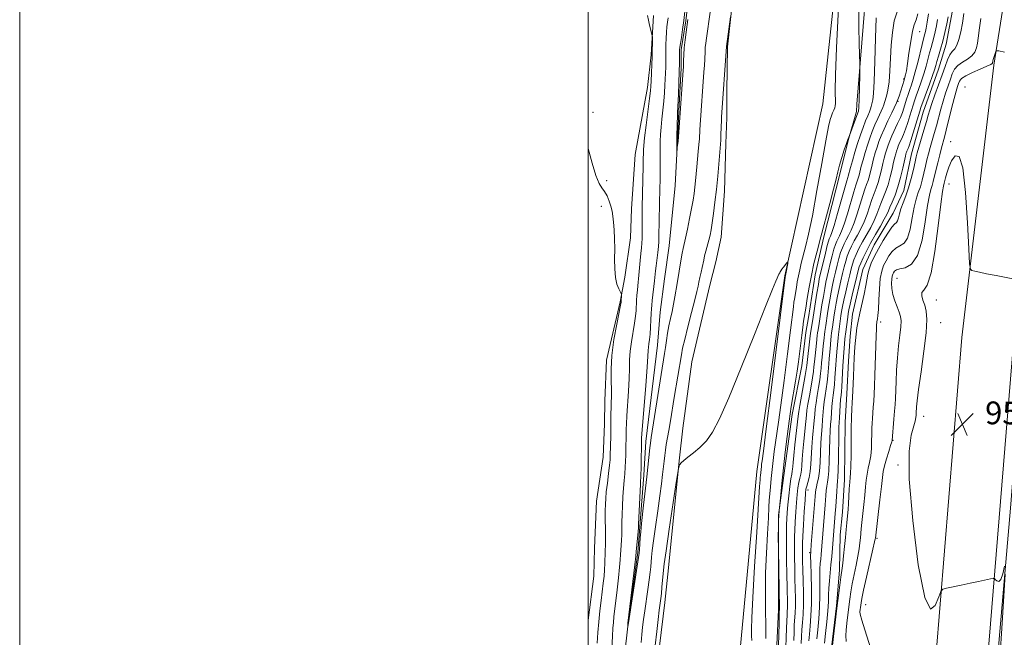
# Model space of a CAD drawing. Extents: x 2139800 to 2142700, y 359800 to 362700.
# Drawn here: x 2139800 to 2140146, y 362028 to 362245 of the extents above; entities that cross this region are included whole.
import ezdxf

# ---------------------------------------------------------------- set-up
doc = ezdxf.new("R2010")
doc.units = 0
doc.header["$MEASUREMENT"] = 0
for name, color, linetype, lineweight in [('32000', 7, 'Continuous', 0), ('DTM HARD BREAKLINE', 7, 'Continuous', 0), ('DTM SPOT ELEVATION', 2, 'Continuous', 13), ('INDEX CONTOUR', 41, 'Continuous', 13), ('INTERMEDIATE CONTOUR', 44, 'Continuous', 0), ('SPOT ELEVATION', 7, 'Continuous', 0)]:
    doc.layers.add(name, color=color, linetype=linetype, lineweight=lineweight)
doc.styles.add('Style-ITALICS', font='ITALICS.shx')

# ---------------------------------------------------------------- blocks, each defined once
blk = doc.blocks.new('SPOT')
at = {"layer": 'SPOT ELEVATION'}
for p, q in [((-3.91, -3.91), (3.82, 3.81)), ((-1.65, 3.77), (1.72, -3.93))]:
    blk.add_line(p, q, dxfattribs=at)

msp = doc.modelspace()

# ---------------------------------------------------------------- linework, layer by layer
at = {"layer": '32000', "flags": 128}
for points in [[(2139800, 359800), (2142700, 359800), (2142700, 362700), (2139800, 362700), (2139800, 359800)], [(2140000, 360000), (2142500, 360000), (2142500, 362500), (2140000, 362500), (2140000, 360000)]]:
    msp.add_lwpolyline(points, dxfattribs=at)
at = {"layer": 'DTM HARD BREAKLINE'}
for points in [[(2140254.646, 360000, 913.148), (2140265.2, 360113.01, 912.63), (2140271.31, 360286.61, 913.81), (2140267.67, 360420.73, 914.8), (2140253.26, 360579.66, 916.18), (2140226.74, 360777, 920.55), (2140191.94, 361052.56, 921.74), (2140159.67, 361283.77, 924.93), (2140144.8, 361419.92, 927.12), (2140135.61, 361534.07, 934.09), (2140126.34, 361673.97, 942.45), (2140117.74, 361846.53, 953.2), (2140119.26, 361983.02, 957.59), (2140131.54, 362133.24, 958.59), (2140142.82, 362229.06, 956.21), (2140165.43, 362371.8, 950.44), (2140183.649, 362500, 945.69)], [(2140272.948, 360000, 913.109), (2140283.39, 360111.84, 912.59), (2140289.54, 360286.54, 913.79), (2140285.87, 360421.81, 914.78), (2140271.38, 360581.7, 916.18), (2140244.81, 360779.36, 920.55), (2140210.01, 361054.97, 921.75), (2140177.75, 361286.02, 924.93), (2140162.95, 361421.65, 927.12), (2140153.79, 361535.41, 934.08), (2140144.54, 361675.04, 942.44), (2140135.97, 361846.89, 953.18), (2140137.47, 361982.18, 957.56), (2140149.68, 362131.43, 958.55), (2140160.88, 362226.56, 956.16), (2140183.44, 362369.09, 950.39), (2140202.053, 362500, 945.537)], [(2140120.32, 362443.45, 944.32), (2140158.05, 362447.36, 945.52), (2140164.02, 362445.39, 945.42), (2140167.42, 362441.03, 945.42), (2140167.64, 362434.08, 945.61), (2140166.07, 362426.92, 946.01), (2140162.32, 362421.34, 946.31), (2140155.59, 362414.96, 946.71), (2140149.44, 362411.56, 947.01), (2140139.52, 362408.15, 947.1), (2140122.83, 362407.89, 945.42), (2140118.31, 362392.38, 945.32), (2140112.29, 362355, 943.43), (2140108.07, 362311.28, 941.14), (2140098.13, 362258.59, 938.76), (2140094.51, 362215.27, 937.67)], [(2140158.535, 362433.368, 939.923), (2140152.437, 362433.047, 939.536), (2140143.232, 362432.54, 939.214), (2140136.31, 362431.929, 938.94), (2140129.931, 362430.551, 938.875), (2140123.638, 362427.748, 938.827), (2140114.623, 362421.705, 938.682), (2140108.127, 362415.51, 938.472), (2140107.21, 362413.066, 938.504), (2140102.222, 362357.378, 937.214), (2140090.692, 362291.527, 936.053), (2140082.593, 362215.459, 934.988), (2140069.238, 362154.84, 933.908), (2140059.374, 362085.983, 933.295), (2140053.497, 362023.418, 932.36), (2140046.301, 361957.591, 931.521), (2140040.736, 361890.752, 931.295), (2140032.435, 361827.799, 930.682), (2140026.158, 361755.298, 930.666), (2140021.574, 361693.608, 930.021), (2140011.758, 361635.841, 928.505), (2140006.475, 361577.686, 927.602), (2140000, 361519.275, 926.696)], [(2140187.68, 362358.93, 950.65), (2140182.07, 362320.84, 951.15), (2140171.4, 362252.6, 954.52), (2140166.55, 362223.83, 955.71), (2140159.58, 362177.61, 957.49), (2140153.96, 362139.92, 958.09), (2140148.65, 362073.09, 958.19), (2140143.51, 362013.4, 957.49), (2140140.52, 361962.23, 956.7), (2140140.33, 361904.94, 955.11), (2140141.36, 361838.52, 952.93), (2140144.96, 361771.72, 948.97), (2140148.56, 361709.28, 944.9), (2140150.58, 361697.99, 944.41)], [(2140035.564, 362254.837, 940.282), (2140034.372, 362244.694, 940.181), (2140032.742, 362234.509, 940.231), (2140032.739, 362228.039, 940.215), (2140031.893, 362212.854, 940.147), (2140031.42, 362202.312, 940.063), (2140030.693, 362186.725, 939.793), (2140028.551, 362165.476, 939.236), (2140026.89, 362153.811, 939.219), (2140025.388, 362142.066, 939.185), (2140024.468, 362130.508, 938.999), (2140020.338, 362096.607, 938.577), (2140019.673, 362084.744, 938.375), (2140018.22, 362066.528, 938.172), (2140017.5, 362057.507, 938.223), (2140014.093, 362032.642, 938.037), (2140009.933, 361994.939, 937.041)], [(2140050.874, 362251.625, 935.994), (2140049.082, 362235.508, 935.893), (2140048.833, 362219.808, 935.673), (2140048.813, 362210.606, 935.505), (2140048.464, 362201.484, 935.522), (2140048.014, 362184.692, 935.269), (2140046.792, 362168.509, 935.049), (2140044.918, 362159.861, 934.898), (2140042.883, 362151.612, 934.898), (2140036.514, 362124.59, 934.645), (2140033.357, 362101.304, 934.358), (2140032.208, 362090.874, 934.054), (2140028.023, 362049.836, 933.262), (2140026.991, 362039.873, 933.363), (2140025.128, 362024.487, 933.346), (2140023.605, 362003.019, 933.346), (2140022.357, 361988.98, 933.346), (2140020.805, 361979.614, 933.346), (2140019.923, 361971.409, 933.312), (2140016.016, 361925.432, 933.025), (2140014.583, 361911.365, 933.025), (2140014.511, 361908.582, 933.025), (2140009.077, 361860.096, 932.671)], [(2140085.332, 362021.142, 951.869), (2140087.465, 362038.761, 951.904), (2140088.524, 362051.267, 951.662), (2140088.756, 362063.757, 951.263), (2140089.522, 362071.699, 951.315), (2140090.201, 362083.23, 951.35), (2140090.52, 362103.444, 951.437), (2140091.041, 362113.387, 951.454), (2140091.58, 362124.877, 951.454), (2140092.19, 362133.606, 951.437), (2140093.077, 362141.428, 951.315), (2140096.735, 362157.131, 951.263), (2140100.644, 362165.762, 951.194), (2140107.394, 362176.952, 951.142), (2140111.148, 362184.942, 951.107), (2140113.854, 362197.788, 951.107), (2140117.888, 362212.503, 950.882), (2140123.341, 362227.611, 950.83), (2140126.054, 362236.479, 950.744), (2140128.22, 362248.254, 950.623)], [(2140023.041, 362246.592, 936.163), (2140022.242, 362232.66, 935.852), (2140020.95, 362221.207, 935.54), (2140016.549, 362197.655, 935.021), (2140015.222, 362178.438, 934.726), (2140014.949, 362168.296, 934.553), (2140012.954, 362154.44, 934.276), (2140011.292, 362145.788, 933.878), (2140006.427, 362125.239, 933.67), (2140005.915, 362110.947, 933.22), (2140005.818, 362102.807, 933.168), (2140005.352, 362091.069, 933.098), (2140002.916, 362075.557, 932.943), (2140002.254, 362058.984, 932.631), (2140001.971, 362049.202, 932.562), (2140000, 362033.73, 932.562)], [(2140094.51, 362215.27, 937.67), (2140094.468, 362212.774, 937.67), (2140091.524, 362202.544, 938.068), (2140088.629, 362190.673, 938.328), (2140082.976, 362168.682, 938.519), (2140079.93, 362155.29, 938.674), (2140077.504, 362140.191, 938.622), (2140076.59, 362134.918, 938.657), (2140075.208, 362123.212, 938.64), (2140071.785, 362106.137, 938.519), (2140069.261, 362087.237, 938.241), (2140067.042, 362070.658, 938.034), (2140066.977, 362063.319, 938.034), (2140067.005, 362037.342, 937.791), (2140066.426, 362025.038, 937.48)]]:
    msp.add_polyline3d(points, dxfattribs=at)
at = {"layer": 'DTM SPOT ELEVATION'}
for p in [(2140116.65, 362240.9, 944.8), (2140111.06, 362224.22, 943.8), (2140132.68, 362221.36, 957.6), (2140109.02, 362216.32, 944.1), (2140001.78, 362212.48, 934.23), (2140127.59, 362202.08, 957.31), (2140006.51, 362188.4, 934.2), (2140127.02, 362187.2, 958.9), (2140004.62, 362179.35, 933.6), (2140108.71, 362154.06, 956.9), (2140122.53, 362146.34, 958.9), (2140102.97, 362138.59, 954.4), (2140124.07, 362138.39, 958.9), (2140118.08, 362105.45, 958.7), (2140107.35, 362097.05, 956.1), (2140109.04, 362088.33, 957.8), (2140077.43, 362079.53, 944.6), (2140101.63, 362062.54, 956.2), (2140077.92, 362057.47, 945.8), (2140097.62, 362039.19, 956.8)]:
    msp.add_point(p, dxfattribs=at)
at = {"layer": 'INDEX CONTOUR'}
for points in [[(2140034.097, 362247.89, 940), (2140033.724, 362244.764, 940), (2140033.274, 362241.635, 940), (2140032.825, 362238.824, 940), (2140032.469, 362236.662, 940), (2140032.273, 362235.335, 940), (2140032.201, 362234.462, 940), (2140032.194, 362233.518, 940), (2140032.197, 362232.043, 940), (2140032.176, 362229.837, 940), (2140032.103, 362226.766, 940), (2140031.964, 362222.863, 940), (2140031.794, 362218.827, 940), (2140031.481, 362212.274, 940), (2140031.432, 362210.841, 940), (2140031.375, 362208.603, 940), (2140031.273, 362203.351, 940), (2140031.246, 362200.085, 940), (2140031.252, 362198.874, 940), (2140031.27, 362198.876, 940), (2140031.318, 362199.279, 940)], [(2140031.318, 362199.279, 940), (2140031.403, 362200.041, 940), (2140031.643, 362202.233, 940), (2140033.468, 362227.24, 940), (2140033.529, 362228.336, 940), (2140033.581, 362230.749, 940), (2140033.657, 362232.722, 940), (2140033.832, 362235.161, 940), (2140034.13, 362237.932, 940), (2140034.477, 362240.633, 940), (2140035.115, 362245.15, 940)], [(2140101.33, 362245.694, 940), (2140101.143, 362238.507, 940), (2140100.946, 362230.399, 940), (2140100.714, 362223.412, 940), (2140100.437, 362219.078, 940), (2140100.159, 362216.904, 940), (2140099.936, 362215.889, 940), (2140099.663, 362214.485, 940), (2140099.427, 362213.677, 940), (2140099.004, 362212.624, 940), (2140098.402, 362211.236, 940), (2140097.649, 362209.433, 940), (2140096.778, 362207.165, 940), (2140095.83, 362204.497, 940), (2140094.848, 362201.523, 940), (2140093.885, 362198.387, 940), (2140093.024, 362195.426, 940), (2140092.354, 362193.03, 940), (2140091.551, 362190.03, 940), (2140091.373, 362189.496, 940), (2140091.009, 362188.335, 940), (2140090.288, 362185.851, 940), (2140087.776, 362176.835, 940), (2140086.58, 362172.639, 940), (2140085.795, 362170.102, 940), (2140085.351, 362168.904, 940), (2140084.887, 362167.955, 940), (2140084.613, 362167.139, 940), (2140084.173, 362165.531, 940), (2140083.513, 362162.915, 940), (2140082.114, 362157.185, 940), (2140081.682, 362155.365, 940), (2140081.37, 362153.862, 940), (2140081.022, 362151.859, 940), (2140080.532, 362148.825, 940), (2140078.959, 362138.84, 940), (2140078.361, 362135.411, 940), (2140078.239, 362134.603, 940), (2140078.133, 362133.721, 940), (2140076.966, 362123.353, 940), (2140076.774, 362121.942, 940), (2140076.415, 362119.839, 940), (2140074.463, 362109.311, 940), (2140074.1, 362107.188, 940), (2140073.881, 362105.54, 940), (2140072.786, 362095.458, 940), (2140072.397, 362091.686, 940), (2140072.173, 362089.183, 940), (2140072.064, 362087.738, 940), (2140071.983, 362086.883, 940), (2140071.856, 362086.159, 940), (2140071.66, 362085.14, 940), (2140071.384, 362083.406, 940), (2140071.03, 362080.707, 940), (2140070.653, 362077.468, 940), (2140070.321, 362074.28, 940), (2140070.085, 362071.605, 940), (2140069.936, 362069.379, 940), (2140069.847, 362067.405, 940), (2140069.797, 362065.435, 940), (2140069.781, 362063.004, 940), (2140069.8, 362059.594, 940), (2140069.852, 362054.943, 940), (2140069.924, 362049.798, 940), (2140070.003, 362045.163, 940), (2140070.117, 362039.551, 940), (2140070.121, 362037.992, 940), (2140070.074, 362036.722, 940), (2140069.995, 362035.358, 940), (2140069.911, 362033.52, 940), (2140069.744, 362027.667, 940), (2140069.595, 362023.94, 940)], [(2140126.68, 362246.014, 950), (2140126.189, 362243.576, 950), (2140125.55, 362240.597, 950), (2140124.818, 362237.506, 950), (2140124.052, 362234.675, 950), (2140123.332, 362232.253, 950), (2140122.741, 362230.334, 950), (2140122.312, 362228.894, 950), (2140121.866, 362227.443, 950), (2140121.17, 362225.374, 950), (2140120.088, 362222.326, 950), (2140117.141, 362214.178, 950), (2140116.699, 362212.837, 950), (2140114.423, 362205.263, 950), (2140113.559, 362202.481, 950), (2140112.955, 362200.68, 950), (2140112.578, 362199.695, 950), (2140112.184, 362198.787, 950), (2140112.062, 362198.465, 950), (2140111.96, 362198.16, 950), (2140111.849, 362197.776, 950), (2140111.658, 362196.981, 950), (2140110.731, 362192.759, 950), (2140109.958, 362189.504, 950), (2140109.03, 362186.183, 950), (2140108.007, 362183.271, 950), (2140107.019, 362180.885, 950), (2140106.211, 362179.057, 950), (2140105.653, 362177.729, 950), (2140105.102, 362176.489, 950), (2140104.24, 362174.838, 950), (2140102.853, 362172.425, 950), (2140101.141, 362169.494, 950), (2140099.412, 362166.438, 950), (2140097.925, 362163.608, 950), (2140096.752, 362161.195, 950), (2140095.919, 362159.348, 950), (2140095.408, 362158.072, 950), (2140095.028, 362156.8, 950), (2140094.546, 362154.822, 950), (2140092.957, 362148.101, 950), (2140092.225, 362144.954, 950), (2140091.776, 362142.931, 950), (2140091.531, 362141.634, 950), (2140091.351, 362140.402, 950), (2140090.545, 362134.418, 950), (2140090.454, 362133.637, 950), (2140090.361, 362132.563, 950), (2140089.76, 362124.734, 950), (2140089.668, 362123.212, 950), (2140089.407, 362118.25, 950), (2140089.263, 362115.878, 950), (2140089.127, 362114.224, 950), (2140088.996, 362112.926, 950), (2140088.864, 362111.422, 950), (2140088.727, 362109.33, 950), (2140088.471, 362104.871, 950), (2140088.37, 362103.291, 950), (2140088.287, 362101.62, 950), (2140088.217, 362099.017, 950), (2140088.087, 362090.39, 950), (2140088.005, 362086.457, 950), (2140087.9, 362084.042, 950), (2140087.773, 362082.578, 950), (2140087.631, 362081.139, 950), (2140087.478, 362079.021, 950), (2140087.145, 362073.695, 950), (2140086.971, 362071.22, 950), (2140085.986, 362058.977, 950), (2140085.745, 362056.13, 950), (2140085.468, 362053.167, 950), (2140084.891, 362047.53, 950), (2140084.695, 362044.997, 950), (2140084.609, 362042.649, 950), (2140084.54, 362040.137, 950), (2140084.368, 362037.028, 950), (2140084.014, 362033.105, 950), (2140083.576, 362029.001, 950), (2140083.196, 362025.565, 950)]]:
    msp.add_polyline3d(points, dxfattribs=at)
at = {"layer": 'INTERMEDIATE CONTOUR'}
for points in [[(2140028.156, 362245.717, 938), (2140027.94, 362244.174, 938), (2140027.724, 362242.518, 938), (2140027.55, 362240.639, 938), (2140027.45, 362238.493, 938), (2140027.409, 362236.288, 938), (2140027.391, 362231.354, 938), (2140027.364, 362229.985, 938), (2140027.31, 362228.39, 938), (2140027.022, 362221.981, 938), (2140026.865, 362219.308, 938), (2140026.632, 362216.379, 938), (2140026.311, 362213.244, 938), (2140025.962, 362210.1, 938), (2140025.666, 362207.184, 938), (2140025.483, 362204.646, 938), (2140025.395, 362202.287, 938), (2140025.364, 362199.824, 938), (2140025.345, 362191.254, 938), (2140025.314, 362188.563, 938), (2140025.263, 362185.773, 938), (2140025.023, 362174.492, 938), (2140024.93, 362168.647, 938), (2140024.88, 362166.943, 938), (2140024.752, 362165.251, 938), (2140024.508, 362163.089, 938), (2140023.916, 362158.428, 938), (2140023.703, 362156.6, 938), (2140023.328, 362153.085, 938), (2140022.54, 362146.179, 938), (2140022.382, 362144.623, 938), (2140022.285, 362143.299, 938), (2140022.208, 362141.688, 938), (2140022.114, 362139.436, 938), (2140021.988, 362136.849, 938), (2140021.82, 362134.395, 938), (2140021.61, 362132.444, 938), (2140021.402, 362130.954, 938), (2140021.25, 362129.783, 938), (2140021.177, 362128.636, 938), (2140021.078, 362126.622, 938), (2140020.819, 362122.696, 938), (2140020.32, 362116.329, 938), (2140018.908, 362099.242, 938), (2140018.801, 362097.718, 938), (2140018.766, 362095.963, 938), (2140018.688, 362089.226, 938), (2140018.65, 362086.818, 938), (2140018.603, 362085.214, 938), (2140018.406, 362081.41, 938), (2140017.754, 362067.425, 938), (2140017.685, 362066.17, 938), (2140017.584, 362064.928, 938), (2140016.914, 362057.7, 938), (2140016.752, 362056.167, 938), (2140016.407, 362053.155, 938), (2140014.009, 362032.67, 938), (2140013.943, 362031.313, 938), (2140013.977, 362031.436, 938), (2140014.208, 362032.763, 938), (2140017.769, 362055.742, 938), (2140017.965, 362057.273, 938), (2140018.065, 362058.548, 938), (2140018.353, 362062.713, 938), (2140018.505, 362064.747, 938), (2140018.637, 362066.222, 938), (2140018.807, 362067.763, 938), (2140019.536, 362074.208, 938), (2140020.617, 362084.087, 938), (2140021.715, 362094.338, 938), (2140021.925, 362096.036, 938), (2140022.222, 362097.999, 938), (2140026.938, 362127.54, 938), (2140027.267, 362129.721, 938), (2140027.601, 362132.097, 938), (2140027.983, 362134.684, 938), (2140028.437, 362137.312, 938), (2140028.974, 362139.856, 938), (2140029.548, 362142.361, 938), (2140030.098, 362144.919, 938), (2140030.576, 362147.559, 938), (2140031.301, 362152.164, 938), (2140031.567, 362153.699, 938), (2140031.814, 362155.002, 938), (2140032.087, 362156.523, 938), (2140032.78, 362160.838, 938), (2140033.128, 362162.899, 938), (2140033.442, 362164.486, 938), (2140034.289, 362168.2, 938), (2140034.975, 362171.357, 938), (2140035.742, 362175.053, 938), (2140036.434, 362178.609, 938), (2140036.935, 362181.507, 938), (2140037.276, 362183.893, 938), (2140037.527, 362186.073, 938), (2140037.75, 362188.311, 938), (2140038.222, 362193.256, 938), (2140038.786, 362198.702, 938), (2140039.016, 362201.122, 938), (2140039.165, 362203.081, 938), (2140039.342, 362206.336, 938), (2140039.448, 362208.054, 938), (2140040.758, 362226.61, 938), (2140040.914, 362229.022, 938), (2140041.032, 362231.086, 938), (2140041.166, 362234.033, 938), (2140041.258, 362235.33, 938), (2140041.418, 362236.8, 938), (2140041.642, 362238.529, 938), (2140042.906, 362247.728, 938)], [(2140088.106, 362249.316, 936), (2140087.404, 362235.209, 936), (2140087.059, 362225.639, 936), (2140086.987, 362220.1, 936), (2140087.058, 362215.588, 936), (2140087.001, 362214.713, 936), (2140086.819, 362214.064, 936), (2140086.485, 362213.256, 936), (2140086.055, 362212.276, 936), (2140085.601, 362211.209, 936), (2140085.15, 362209.922, 936), (2140084.551, 362207.414, 936), (2140083.605, 362202.469, 936), (2140082.197, 362194.433, 936), (2140080.539, 362184.904, 936), (2140078.926, 362176.045, 936), (2140077.594, 362169.526, 936), (2140076.541, 362165.064, 936), (2140075.03, 362159.316, 936), (2140074.479, 362157.063, 936), (2140074.017, 362154.935, 936), (2140073.619, 362152.802, 936), (2140073.281, 362150.786, 936), (2140072.615, 362146.705, 936), (2140072.448, 362145.575, 936), (2140072.244, 362143.993, 936), (2140071.229, 362135.72, 936), (2140070.206, 362127.494, 936), (2140069.003, 362118.009, 936), (2140067.871, 362109.429, 936), (2140067.005, 362103.378, 936), (2140065.895, 362096.195, 936), (2140065.489, 362093.104, 936), (2140065.124, 362089.926, 936), (2140064.443, 362083.572, 936), (2140064.143, 362080.641, 936), (2140063.916, 362078.11, 936), (2140063.778, 362075.976, 936), (2140063.657, 362073.495, 936), (2140063.458, 362069.739, 936), (2140063.127, 362064.104, 936), (2140062.756, 362057.287, 936), (2140062.474, 362050.31, 936), (2140062.376, 362044.027, 936), (2140062.414, 362038.619, 936), (2140062.579, 362030.405, 936), (2140062.604, 362027.204, 936)], [(2140095.274, 362249.304, 938), (2140095.279, 362242.684, 938), (2140095.384, 362236.597, 938), (2140095.575, 362229.37, 938), (2140095.592, 362227.894, 938), (2140095.572, 362226.28, 938), (2140095.471, 362220.488, 938), (2140095.411, 362217.786, 938), (2140095.356, 362216.2, 938), (2140095.272, 362215.001, 938), (2140095.217, 362213.823, 938), (2140095.176, 362213.259, 938), (2140095.097, 362212.816, 938), (2140094.902, 362212.227, 938), (2140092.01, 362204.27, 938), (2140091.743, 362203.681, 938), (2140091.428, 362202.9, 938), (2140090.895, 362201.453, 938), (2140090.117, 362199.209, 938), (2140089.238, 362196.525, 938), (2140088.444, 362193.879, 938), (2140087.845, 362191.54, 938), (2140087.245, 362188.96, 938), (2140086.371, 362185.381, 938), (2140085.044, 362180.326, 938), (2140081.888, 362168.623, 938), (2140080.568, 362163.595, 938), (2140079.489, 362159.188, 938), (2140078.586, 362155.026, 938), (2140077.807, 362150.853, 938), (2140077.145, 362146.911, 938), (2140076.607, 362143.566, 938), (2140075.844, 362138.928, 938), (2140075.518, 362136.718, 938), (2140075.166, 362134.005, 938), (2140074.032, 362124.613, 938), (2140073.593, 362121.384, 938), (2140073.033, 362117.774, 938), (2140071.51, 362108.856, 938), (2140070.717, 362103.745, 938), (2140070.01, 362098.37, 938), (2140069.375, 362092.842, 938), (2140068.192, 362081.79, 938), (2140067.67, 362076.691, 938), (2140067.275, 362072.288, 938), (2140067.051, 362068.832, 938), (2140066.957, 362066.307, 938), (2140066.911, 362063.108, 938), (2140066.996, 362058.628, 938), (2140067.3, 362037.403, 938), (2140067.28, 362036.6, 938), (2140067.209, 362032.43, 938), (2140067.118, 362028.786, 938), (2140066.953, 362024.542, 938)], [(2140108.829, 362248.182, 942), (2140107.759, 362244.612, 942), (2140107.079, 362240.549, 942), (2140106.672, 362236.112, 942), (2140106.419, 362231.471, 942), (2140106.207, 362227.004, 942), (2140105.921, 362223.14, 942), (2140105.49, 362220.209, 942), (2140105.005, 362218.143, 942), (2140104.349, 362215.903, 942), (2140104.109, 362215.147, 942), (2140103.678, 362214.095, 942), (2140101.931, 362210.33, 942), (2140100.898, 362208.009, 942), (2140099.95, 362205.676, 942), (2140099.087, 362203.314, 942), (2140098.271, 362200.85, 942), (2140097.478, 362198.264, 942), (2140096.75, 362195.737, 942), (2140096.144, 362193.501, 942), (2140095.353, 362190.355, 942), (2140095.047, 362189.261, 942), (2140094.211, 362186.845, 942), (2140093.472, 362184.492, 942), (2140091.241, 362176.766, 942), (2140090.112, 362173.079, 942), (2140089.207, 362170.567, 942), (2140088.509, 362169.022, 942), (2140087.959, 362168.002, 942), (2140087.495, 362167.086, 942), (2140087.041, 362165.95, 942), (2140086.523, 362164.294, 942), (2140085.892, 362161.946, 942), (2140085.218, 362159.258, 942), (2140084.6, 362156.713, 942), (2140084.107, 362154.633, 942), (2140083.687, 362152.71, 942), (2140083.262, 362150.478, 942), (2140082.78, 362147.646, 942), (2140082.296, 362144.632, 942), (2140081.303, 362138.153, 942), (2140080.929, 362135.936, 942), (2140080.761, 362134.842, 942), (2140080.637, 362133.855, 942), (2140080.366, 362131.234, 942), (2140079.873, 362126.77, 942), (2140079.645, 362124.588, 942), (2140079.483, 362122.864, 942), (2140079.301, 362121.204, 942), (2140078.984, 362119.047, 942), (2140078.465, 362116.043, 942), (2140077.862, 362112.699, 942), (2140077.344, 362109.733, 942), (2140077.026, 362107.616, 942), (2140076.824, 362105.827, 942), (2140076.603, 362103.598, 942), (2140075.886, 362096.691, 942), (2140075.561, 362093.152, 942), (2140075.365, 362090.331, 942), (2140075.236, 362088.174, 942), (2140075.078, 362086.481, 942), (2140074.821, 362085.049, 942), (2140074.495, 362083.67, 942), (2140074.157, 362082.138, 942), (2140073.852, 362080.265, 942), (2140073.58, 362077.95, 942), (2140073.326, 362075.112, 942), (2140073.084, 362071.77, 942), (2140072.871, 362068.341, 942), (2140072.712, 362065.34, 942), (2140072.622, 362063.091, 942), (2140072.591, 362061.146, 942), (2140072.6, 362058.862, 942), (2140072.635, 362055.773, 942), (2140072.693, 362052.114, 942), (2140072.773, 362048.296, 942), (2140072.866, 362044.677, 942), (2140072.937, 362041.405, 942), (2140072.942, 362038.58, 942), (2140072.854, 362036.23, 942), (2140072.568, 362031.929, 942), (2140072.465, 362029.417, 942), (2140072.37, 362026.547, 942)], [(2140020.851, 362246.508, 936), (2140021.219, 362244.865, 936), (2140021.637, 362243.159, 936), (2140022.547, 362239.54, 936), (2140022.612, 362239.002, 936), (2140022.618, 362238.195, 936), (2140022.596, 362232.899, 936), (2140022.574, 362232.102, 936), (2140022.18, 362223.399, 936), (2140022.093, 362221.714, 936), (2140021.944, 362220.027, 936), (2140021.627, 362217.321, 936), (2140020.443, 362207.93, 936), (2140019.9, 362203.527, 936), (2140019.59, 362200.764, 936), (2140019.469, 362199.279, 936), (2140019.446, 362198.368, 936), (2140019.429, 362195.874, 936), (2140019.392, 362193.455, 936), (2140019.083, 362179.048, 936), (2140019.044, 362176.669, 936), (2140019.035, 362174.509, 936), (2140019.066, 362170.05, 936), (2140019.041, 362168.047, 936), (2140018.95, 362166.365, 936), (2140018.798, 362164.739, 936), (2140018.596, 362162.81, 936), (2140018.358, 362160.349, 936), (2140017.872, 362155.13, 936), (2140017.492, 362151.421, 936), (2140017.338, 362149.816, 936), (2140017.196, 362148.086, 936), (2140017.07, 362146.268, 936), (2140016.866, 362142.689, 936), (2140016.7, 362140.728, 936), (2140016.375, 362138.278, 936), (2140015.26, 362131.704, 936), (2140014.809, 362128.331, 936), (2140014.624, 362125.321, 936), (2140014.586, 362122.304, 936), (2140014.512, 362118.746, 936), (2140014.272, 362114.342, 936), (2140013.643, 362105.656, 936), (2140013.478, 362102.818, 936), (2140013.415, 362100.876, 936), (2140013.267, 362091.82, 936), (2140013.208, 362089.7, 936), (2140013.091, 362087.515, 936), (2140012.896, 362085.258, 936), (2140012.655, 362082.835, 936), (2140012.413, 362080.13, 936), (2140012.209, 362077.09, 936), (2140012.055, 362073.924, 936), (2140011.96, 362070.902, 936), (2140011.921, 362068.235, 936), (2140011.902, 362065.891, 936), (2140011.858, 362063.776, 936), (2140011.76, 362061.816, 936), (2140011.52, 362058.366, 936), (2140011.44, 362056.82, 936), (2140011.329, 362054.966, 936), (2140011.105, 362052.313, 936), (2140010.714, 362048.584, 936), (2140010.23, 362044.345, 936), (2140009.102, 362034.876, 936), (2140008.895, 362032.877, 936), (2140008.736, 362030.856, 936), (2140008.582, 362028.067, 936), (2140008.384, 362023.681, 936)], [(2140018.649, 362025.782, 936), (2140018.913, 362028.663, 936), (2140019.178, 362031.245, 936), (2140019.503, 362033.89, 936), (2140019.93, 362036.953, 936), (2140021.054, 362044.489, 936), (2140021.549, 362047.938, 936), (2140021.879, 362050.541, 936), (2140022.078, 362052.493, 936), (2140022.344, 362055.877, 936), (2140022.576, 362058.204, 936), (2140023.007, 362061.669, 936), (2140023.691, 362066.563, 936), (2140024.498, 362072.154, 936), (2140025.252, 362077.456, 936), (2140025.814, 362081.695, 936), (2140026.207, 362084.954, 936), (2140026.725, 362089.688, 936), (2140026.951, 362091.621, 936), (2140027.209, 362093.492, 936), (2140027.534, 362095.468, 936), (2140028.412, 362100.48, 936), (2140028.971, 362103.843, 936), (2140030.317, 362112.076, 936), (2140032.832, 362127.091, 936), (2140033.273, 362129.4, 936), (2140033.987, 362132.469, 936), (2140035.13, 362136.945, 936), (2140036.449, 362141.999, 936), (2140037.59, 362146.435, 936), (2140038.296, 362149.376, 936), (2140038.689, 362151.222, 936), (2140038.987, 362152.695, 936), (2140039.357, 362154.356, 936), (2140039.769, 362156.132, 936), (2140040.141, 362157.789, 936), (2140040.678, 362160.454, 936), (2140041.002, 362161.881, 936), (2140041.455, 362163.627, 936), (2140042.487, 362167.455, 936), (2140042.911, 362169.211, 936), (2140043.29, 362171.121, 936), (2140043.687, 362173.581, 936), (2140044.149, 362176.88, 936), (2140044.65, 362180.883, 936), (2140045.15, 362185.346, 936), (2140045.609, 362189.973, 936), (2140046, 362194.261, 936), (2140046.488, 362199.806, 936), (2140046.601, 362201.227, 936), (2140046.68, 362202.637, 936), (2140046.757, 362204.555, 936), (2140046.947, 362209.785, 936), (2140047.004, 362210.784, 936), (2140048.706, 362235.669, 936), (2140049.523, 362241.769, 936), (2140050.086, 362246.123, 936)], [(2140116.038, 362247.08, 944), (2140115.398, 362245.046, 944), (2140114.779, 362243.311, 944), (2140114.156, 362240.966, 944), (2140113.52, 362237.416, 944), (2140112.911, 362233.315, 944), (2140112.386, 362229.631, 944), (2140111.987, 362227.108, 944), (2140111.704, 362225.612, 944), (2140111.511, 362224.785, 944), (2140111.379, 362224.285, 944), (2140111.24, 362223.826, 944), (2140109.436, 362218.199, 944), (2140108.807, 362216.355, 944), (2140108.543, 362215.775, 944), (2140106.826, 362212.261, 944), (2140105.461, 362209.424, 944), (2140104.146, 362206.584, 944), (2140103.123, 362204.186, 944), (2140102.345, 362202.13, 944), (2140101.693, 362200.178, 944), (2140101.071, 362198.142, 944), (2140100.477, 362196.048, 944), (2140099.935, 362193.972, 944), (2140099.004, 362190.142, 944), (2140098.543, 362188.491, 944), (2140098.027, 362187.006, 944), (2140097.413, 362185.355, 944), (2140096.657, 362183.133, 944), (2140094.707, 362176.697, 944), (2140093.644, 362173.518, 944), (2140092.618, 362171.031, 944), (2140091.667, 362169.14, 944), (2140090.823, 362167.611, 944), (2140090.102, 362166.217, 944), (2140089.469, 362164.762, 944), (2140088.872, 362163.057, 944), (2140088.271, 362160.977, 944), (2140087.671, 362158.644, 944), (2140087.087, 362156.24, 944), (2140086.531, 362153.9, 944), (2140086.004, 362151.558, 944), (2140085.503, 362149.097, 944), (2140085.029, 362146.467, 944), (2140084.605, 362143.883, 944), (2140084.258, 362141.623, 944), (2140083.647, 362137.466, 944), (2140083.311, 362135.361, 944), (2140083.161, 362134.272, 944), (2140083.035, 362133.106, 944), (2140082.76, 362130.197, 944), (2140082.345, 362126.261, 944), (2140082.151, 362124.244, 944), (2140081.999, 362122.374, 944), (2140081.827, 362120.466, 944), (2140081.554, 362118.254, 944), (2140081.13, 362115.588, 944), (2140080.646, 362112.756, 944), (2140080.224, 362110.155, 944), (2140079.951, 362108.045, 944), (2140079.766, 362106.115, 944), (2140079.57, 362103.916, 944), (2140078.986, 362097.923, 944), (2140078.725, 362094.619, 944), (2140078.408, 362088.611, 944), (2140078.173, 362086.079, 944), (2140077.785, 362083.938, 944), (2140077.329, 362082.201, 944), (2140076.93, 362080.871, 944), (2140076.674, 362079.824, 944), (2140076.506, 362078.432, 944), (2140076.33, 362075.944, 944), (2140076.082, 362071.934, 944), (2140075.806, 362067.302, 944), (2140075.577, 362063.275, 944), (2140075.447, 362060.748, 944), (2140075.4, 362059.288, 944), (2140075.4, 362058.129, 944), (2140075.419, 362056.603, 944), (2140075.462, 362054.431, 944), (2140075.543, 362051.43, 944), (2140075.66, 362047.548, 944), (2140075.757, 362043.26, 944), (2140075.763, 362039.168, 944), (2140075.633, 362035.738, 944), (2140075.426, 362032.873, 944), (2140075.225, 362030.338, 944), (2140075.093, 362027.911, 944), (2140074.996, 362025.427, 944)], [(2140119.828, 362247.15, 946), (2140119.313, 362244.14, 946), (2140118.954, 362242.128, 946), (2140118.717, 362240.906, 946), (2140118.535, 362240.117, 946), (2140118.046, 362238.289, 946), (2140117.563, 362236.385, 946), (2140115.981, 362229.945, 946), (2140115.129, 362226.66, 946), (2140114.396, 362224.119, 946), (2140113.766, 362222.167, 946), (2140113.189, 362220.475, 946), (2140112.628, 362218.781, 946), (2140112.088, 362217.091, 946), (2140111.122, 362213.976, 946), (2140110.593, 362212.432, 946), (2140109.886, 362210.652, 946), (2140108.932, 362208.525, 946), (2140106.897, 362204.147, 946), (2140106.149, 362202.397, 946), (2140105.585, 362200.91, 946), (2140105.115, 362199.505, 946), (2140104.663, 362198.02, 946), (2140104.204, 362196.359, 946), (2140103.725, 362194.444, 946), (2140103.213, 362192.244, 946), (2140102.656, 362189.93, 946), (2140102.039, 362187.722, 946), (2140101.354, 362185.761, 946), (2140100.615, 362183.865, 946), (2140099.842, 362181.775, 946), (2140098.172, 362176.627, 946), (2140097.176, 362173.958, 946), (2140096.03, 362171.496, 946), (2140094.825, 362169.258, 946), (2140093.686, 362167.22, 946), (2140092.71, 362165.347, 946), (2140091.897, 362163.573, 946), (2140091.221, 362161.821, 946), (2140090.65, 362160.009, 946), (2140090.123, 362158.029, 946), (2140089.573, 362155.767, 946), (2140088.956, 362153.167, 946), (2140088.322, 362150.406, 946), (2140087.744, 362147.716, 946), (2140087.278, 362145.288, 946), (2140086.914, 362143.133, 946), (2140086.622, 362141.216, 946), (2140085.991, 362136.779, 946), (2140085.692, 362134.787, 946), (2140085.561, 362133.702, 946), (2140085.433, 362132.358, 946), (2140085.155, 362129.16, 946), (2140084.817, 362125.752, 946), (2140084.657, 362123.9, 946), (2140084.354, 362119.727, 946), (2140084.124, 362117.462, 946), (2140083.796, 362115.133, 946), (2140083.429, 362112.812, 946), (2140083.104, 362110.578, 946), (2140082.876, 362108.473, 946), (2140082.537, 362104.234, 946), (2140082.319, 362101.847, 946), (2140082.086, 362099.155, 946), (2140081.889, 362096.085, 946), (2140081.622, 362089.169, 946), (2140081.41, 362086.088, 946), (2140081.066, 362083.718, 946), (2140080.667, 362081.972, 946), (2140080.32, 362080.659, 946), (2140080.108, 362079.609, 946), (2140080.002, 362078.746, 946), (2140079.895, 362077.266, 946), (2140078.528, 362060.351, 946), (2140078.343, 362057.928, 946), (2140078.294, 362056.202, 946), (2140078.353, 362053.809, 946), (2140078.481, 362049.776, 946), (2140078.593, 362044.7, 946), (2140078.591, 362039.57, 946), (2140078.415, 362035.191, 946), (2140078.141, 362031.624, 946), (2140077.882, 362028.747, 946), (2140077.721, 362026.404, 946)], [(2140122.996, 362245.077, 948), (2140122.572, 362242.852, 948), (2140122.133, 362240.752, 948), (2140121.677, 362238.811, 948), (2140121.196, 362237.031, 948), (2140120.689, 362235.271, 948), (2140120.152, 362233.36, 948), (2140118.923, 362228.694, 948), (2140118.15, 362226.017, 948), (2140117.242, 362223.223, 948), (2140116.31, 362220.542, 948), (2140115.492, 362218.243, 948), (2140114.884, 362216.48, 948), (2140114.394, 362214.964, 948), (2140113.247, 362211.194, 948), (2140112.508, 362208.848, 948), (2140111.722, 362206.567, 948), (2140110.944, 362204.603, 948), (2140110.226, 362202.978, 948), (2140109.622, 362201.657, 948), (2140109.166, 362200.592, 948), (2140108.823, 362199.687, 948), (2140108.537, 362198.833, 948), (2140108.256, 362197.898, 948), (2140107.931, 362196.67, 948), (2140107.515, 362194.915, 948), (2140106.972, 362192.501, 948), (2140106.307, 362189.717, 948), (2140105.534, 362186.953, 948), (2140104.68, 362184.516, 948), (2140103.027, 362180.416, 948), (2140101.637, 362176.558, 948), (2140100.708, 362174.398, 948), (2140099.441, 362171.96, 948), (2140096.549, 362166.829, 948), (2140095.318, 362164.478, 948), (2140094.325, 362162.384, 948), (2140093.57, 362160.584, 948), (2140093.029, 362159.04, 948), (2140092.575, 362157.414, 948), (2140092.06, 362155.295, 948), (2140091.381, 362152.435, 948), (2140090.639, 362149.253, 948), (2140089.984, 362146.335, 948), (2140089.527, 362144.11, 948), (2140089.223, 362142.384, 948), (2140088.987, 362140.809, 948), (2140088.073, 362134.212, 948), (2140087.961, 362133.132, 948), (2140087.55, 362128.123, 948), (2140087.289, 362125.243, 948), (2140087.163, 362123.556, 948), (2140086.881, 362118.989, 948), (2140086.693, 362116.67, 948), (2140086.461, 362114.679, 948), (2140086.213, 362112.869, 948), (2140085.984, 362111, 948), (2140085.802, 362108.902, 948), (2140085.504, 362104.553, 948), (2140085.344, 362102.569, 948), (2140085.187, 362100.388, 948), (2140085.053, 362097.551, 948), (2140084.855, 362089.78, 948), (2140084.707, 362086.272, 948), (2140084.483, 362083.88, 948), (2140084.22, 362082.275, 948), (2140083.976, 362080.899, 948), (2140083.793, 362079.315, 948), (2140083.659, 362077.576, 948), (2140083.433, 362074.244, 948), (2140082.023, 362056.825, 948), (2140081.874, 362055.216, 948), (2140081.718, 362053.643, 948), (2140081.588, 362051.809, 948), (2140081.524, 362049.403, 948), (2140081.566, 362042.418, 948), (2140081.479, 362038.299, 948), (2140081.214, 362034.148, 948), (2140080.859, 362030.312, 948), (2140080.539, 362027.156, 948)], [(2140132.219, 362247.235, 952), (2140131.715, 362243.875, 952), (2140131.146, 362240.759, 952), (2140130.504, 362238.083, 952), (2140129.785, 362236.055, 952), (2140128.993, 362234.761, 952), (2140128.159, 362233.81, 952), (2140127.322, 362232.69, 952), (2140126.499, 362230.981, 952), (2140125.615, 362228.62, 952), (2140124.573, 362225.635, 952), (2140122.06, 362218.586, 952), (2140120.988, 362215.521, 952), (2140120.262, 362213.283, 952), (2140119.711, 362211.399, 952), (2140119.08, 362209.191, 952), (2140118.201, 362206.216, 952), (2140116.377, 362200.148, 952), (2140115.825, 362198.253, 952), (2140115.444, 362196.778, 952), (2140115.042, 362194.984, 952), (2140114.463, 362192.338, 952), (2140113.704, 362189.143, 952), (2140112.799, 362185.911, 952), (2140111.801, 362183.055, 952), (2140110.836, 362180.612, 952), (2140110.049, 362178.518, 952), (2140109.536, 362176.735, 952), (2140109.203, 362175.311, 952), (2140108.904, 362174.315, 952), (2140108.5, 362173.722, 952), (2140107.863, 362173.113, 952), (2140106.869, 362171.973, 952), (2140105.455, 362169.945, 952), (2140103.807, 362167.296, 952), (2140102.171, 362164.451, 952), (2140100.758, 362161.772, 952), (2140099.643, 362159.371, 952), (2140098.864, 362157.3, 952), (2140098.417, 362155.531, 952), (2140097.729, 362151.438, 952), (2140097.097, 362148.422, 952), (2140095.589, 362141.753, 952), (2140095.025, 362138.994, 952), (2140094.619, 362136.626, 952), (2140094.32, 362134.405, 952), (2140094.083, 362132.15, 952), (2140093.898, 362129.946, 952), (2140093.763, 362127.94, 952), (2140093.672, 362126.197, 952), (2140093.394, 362119.602, 952), (2140093.141, 362114.339, 952), (2140092.91, 362110.222, 952), (2140092.811, 362108.112, 952), (2140092.705, 362105.125, 952), (2140092.619, 362101.213, 952), (2140092.568, 362096.489, 952), (2140092.53, 362091.716, 952), (2140092.474, 362087.817, 952), (2140092.376, 362085.406, 952), (2140092.243, 362083.863, 952), (2140092.088, 362082.259, 952), (2140091.925, 362079.919, 952), (2140091.609, 362074.664, 952), (2140091.469, 362072.776, 952), (2140091.026, 362067.919, 952), (2140090.826, 362065.603, 952), (2140090.572, 362062.804, 952), (2140090.259, 362059.585, 952), (2140089.928, 362056.387, 952), (2140089.633, 362053.746, 952), (2140089.407, 362051.985, 952), (2140088.942, 362048.794, 952), (2140088.58, 362046.041, 952), (2140088.117, 362042.339, 952), (2140087.573, 362037.862, 952), (2140086.978, 362032.861, 952), (2140086.402, 362027.916, 952), (2140085.924, 362023.688, 952)], [(2140138.213, 362245.507, 954), (2140137.954, 362243.882, 954), (2140137.723, 362242.191, 954), (2140137.255, 362238.601, 954), (2140136.991, 362236.837, 954), (2140136.658, 362235.187, 954), (2140136.085, 362233.688, 954), (2140135.068, 362232.365, 954), (2140133.506, 362231.218, 954), (2140131.709, 362230.139, 954), (2140130.093, 362228.99, 954), (2140128.96, 362227.648, 954), (2140128.17, 362226.04, 954), (2140127.468, 362224.108, 954), (2140126.659, 362221.817, 954), (2140125.771, 362219.228, 954), (2140124.887, 362216.431, 954), (2140124.072, 362213.513, 954), (2140122.565, 362207.699, 954), (2140121.813, 362204.98, 954), (2140120.396, 362200.077, 954), (2140119.793, 362197.884, 954), (2140119.244, 362195.74, 954), (2140118.711, 362193.5, 954), (2140118.161, 362191.078, 954), (2140117.571, 362188.609, 954), (2140116.921, 362186.284, 954), (2140116.204, 362184.184, 954), (2140115.463, 362181.936, 954), (2140114.751, 362179.061, 954), (2140114.09, 362175.308, 954), (2140113.365, 362171.37, 954), (2140112.425, 362168.169, 954), (2140111.177, 362166.352, 954), (2140109.741, 362165.439, 954), (2140108.295, 362164.673, 954), (2140106.984, 362163.465, 954), (2140105.833, 362161.894, 954), (2140104.84, 362160.21, 954), (2140104.002, 362158.548, 954), (2140103.328, 362156.594, 954), (2140102.83, 362153.92, 954), (2140102.507, 362150.313, 954), (2140102.305, 362146.412, 954), (2140102.156, 362143.069, 954), (2140102.009, 362140.921, 954), (2140101.865, 362139.749, 954), (2140101.646, 362138.657, 954), (2140101.578, 362138.263, 954), (2140101.528, 362137.892, 954), (2140101.486, 362137.406, 954), (2140101.433, 362136.26, 954), (2140101.35, 362133.813, 954), (2140100.922, 362119.922, 954), (2140100.782, 362116.129, 954), (2140100.649, 362113.215, 954), (2140100.506, 362110.813, 954), (2140100.345, 362108.617, 954), (2140100.038, 362104.711, 954), (2140099.928, 362102.987, 954), (2140099.852, 362101.22, 954), (2140099.805, 362099.182, 954), (2140099.769, 362096.732, 954), (2140099.68, 362094.076, 954), (2140099.464, 362091.503, 954), (2140099.078, 362089.228, 954), (2140098.612, 362087.162, 954), (2140098.189, 362085.138, 954), (2140097.895, 362082.991, 954), (2140097.671, 362080.569, 954), (2140097.422, 362077.722, 954), (2140097.081, 362074.407, 954), (2140096.367, 362068.054, 954), (2140096.137, 362065.867, 954), (2140095.838, 362062.678, 954), (2140095.659, 362060.927, 954), (2140095.381, 362058.801, 954), (2140094.944, 362056.192, 954), (2140094.317, 362053.073, 954), (2140093.609, 362049.728, 954), (2140092.957, 362046.518, 954), (2140092.465, 362043.697, 954), (2140092.091, 362041.091, 954), (2140091.759, 362038.415, 954), (2140091.076, 362032.614, 954), (2140090.797, 362030.147, 954), (2140090.654, 362028.257, 954), (2140090.855, 362026.192, 954)], [(2140146.537, 362233.65, 956), (2140144.494, 362234.06, 956), (2140143.701, 362234.104, 956), (2140143.479, 362233.82, 956), (2140142.49, 362231.079, 956), (2140142.382, 362230.623, 956), (2140142.266, 362229.799, 956), (2140142.17, 362229.616, 956), (2140141.667, 362229.293, 956), (2140140.351, 362228.675, 956), (2140138.019, 362227.676, 956), (2140135.259, 362226.468, 956), (2140132.864, 362225.289, 956), (2140131.422, 362224.314, 956), (2140130.725, 362223.46, 956), (2140130.364, 362222.581, 956), (2140129.988, 362221.495, 956), (2140129.482, 362219.871, 956), (2140128.786, 362217.341, 956), (2140127.882, 362213.743, 956), (2140126.05, 362206.207, 956), (2140125.424, 362203.744, 956), (2140124.415, 362200.006, 956), (2140123.761, 362197.516, 956), (2140123.044, 362194.701, 956), (2140122.381, 362192.016, 956), (2140121.438, 362188.074, 956), (2140121.043, 362186.658, 956), (2140120.608, 362185.312, 956), (2140120.089, 362183.261, 956), (2140119.453, 362179.603, 956), (2140118.644, 362173.882, 956), (2140117.526, 362167.429, 956), (2140115.946, 362162.023, 956), (2140113.853, 362158.981, 956), (2140111.62, 362157.765, 956), (2140109.721, 362157.374, 956), (2140108.512, 362156.985, 956), (2140107.859, 362156.492, 956), (2140107.509, 362155.969, 956), (2140107.249, 362155.444, 956), (2140107.038, 362154.772, 956), (2140106.879, 362153.766, 956), (2140106.792, 362152.291, 956), (2140106.868, 362150.428, 956), (2140107.216, 362148.31, 956), (2140107.89, 362146.082, 956), (2140108.717, 362143.934, 956), (2140109.469, 362142.065, 956), (2140109.957, 362140.558, 956), (2140110.153, 362139.022, 956), (2140110.068, 362136.947, 956), (2140109.735, 362133.958, 956), (2140109.278, 362130.223, 956), (2140108.841, 362126.041, 956), (2140108.538, 362121.728, 956), (2140108.353, 362117.663, 956), (2140108.143, 362111.679, 956), (2140108.033, 362109.56, 956), (2140107.871, 362107.287, 956), (2140107.636, 362104.473, 956), (2140106.97, 362096.976, 956), (2140106.831, 362096.435, 956), (2140106.455, 362095.188, 956), (2140105.781, 362093.051, 956), (2140104.982, 362090.462, 956), (2140104.29, 362088.017, 956), (2140103.865, 362086.063, 956), (2140103.58, 362083.95, 956), (2140103.234, 362080.78, 956), (2140102.693, 362076.038, 956), (2140101.103, 362062.553, 956), (2140101.059, 362062.27, 956), (2140100.834, 362061.215, 956), (2140100.254, 362058.639, 956), (2140098.018, 362048.875, 956), (2140096.971, 362044.241, 956), (2140096.35, 362041.354, 956), (2140096.066, 362039.843, 956), (2140095.945, 362038.969, 956), (2140095.671, 362036.606, 956), (2140095.704, 362035.839, 956), (2140096.282, 362033.659, 956), (2140097.92, 362028.426, 956), (2140100.874, 362019.27, 956)], [(2140000, 362199.889, 934), (2140000.038, 362199.765, 934), (2140001.438, 362194.568, 934), (2140002.722, 362190.175, 934), (2140003.861, 362187.44, 934), (2140004.878, 362185.868, 934), (2140005.811, 362184.623, 934), (2140006.683, 362183.052, 934), (2140007.453, 362181.218, 934), (2140008.063, 362179.366, 934), (2140008.48, 362177.653, 934), (2140008.755, 362175.876, 934), (2140008.96, 362173.746, 934), (2140009.149, 362171.05, 934), (2140009.299, 362167.88, 934), (2140009.369, 362164.404, 934), (2140009.352, 362160.809, 934), (2140009.374, 362157.364, 934), (2140009.595, 362154.355, 934), (2140010.113, 362152.012, 934), (2140010.77, 362150.329, 934), (2140011.665, 362148.662, 934), (2140011.775, 362148.335, 934), (2140011.771, 362147.984, 934), (2140011.645, 362146.112, 934), (2140011.596, 362145.61, 934), (2140011.41, 362144.565, 934), (2140010.082, 362137.886, 934), (2140009.117, 362132.453, 934), (2140008.367, 362126.879, 934), (2140008.072, 362122.006, 934), (2140008.095, 362117.987, 934), (2140008.206, 362114.796, 934), (2140008.224, 362112.355, 934), (2140008.164, 362110.367, 934), (2140008.088, 362108.479, 934), (2140008.047, 362106.394, 934), (2140008.007, 362101.376, 934), (2140007.962, 362098.47, 934), (2140007.813, 362091.64, 934), (2140007.728, 362090.175, 934), (2140007.533, 362088.213, 934), (2140007.189, 362085.303, 934), (2140006.78, 362081.939, 934), (2140006.419, 362078.85, 934), (2140006.195, 362076.529, 934), (2140006.092, 362074.534, 934), (2140006.069, 362072.187, 934), (2140006.132, 362062.624, 934), (2140006.109, 362060.601, 934), (2140006.01, 362057.775, 934), (2140005.906, 362053.759, 934), (2140005.801, 362051.454, 934), (2140005.623, 362049.167, 934), (2140005.367, 362046.741, 934), (2140004.617, 362040.613, 934), (2140004.183, 362036.921, 934), (2140003.791, 362033.107, 934), (2140003.487, 362029.36, 934), (2140003.255, 362025.638, 934)], [(2140149.992, 362153.751, 958), (2140143.569, 362154.982, 958), (2140140.208, 362155.651, 958), (2140137.706, 362156.183, 958), (2140136.05, 362156.565, 958), (2140135.058, 362156.811, 958), (2140134.537, 362157.212, 958), (2140134.263, 362159.17, 958), (2140133.998, 362164.362, 958), (2140133.541, 362173.607, 958), (2140132.826, 362184.282, 958), (2140131.817, 362192.906, 958), (2140130.526, 362196.875, 958), (2140129.133, 362197.096, 958), (2140127.863, 362195.353, 958), (2140126.892, 362193.178, 958), (2140126.209, 362191.095, 958), (2140125.755, 362189.376, 958), (2140125.294, 362187.496, 958), (2140125.011, 362186.44, 958), (2140124.716, 362184.586, 958), (2140124.156, 362180.146, 958), (2140123.243, 362172.456, 958), (2140122.051, 362163.494, 958), (2140120.692, 362155.898, 958), (2140119.304, 362151.615, 958), (2140118.13, 362149.818, 958), (2140117.439, 362148.99, 958), (2140117.408, 362147.887, 958), (2140117.838, 362146.368, 958), (2140118.439, 362144.567, 958), (2140118.942, 362142.473, 958), (2140119.163, 362139.494, 958), (2140118.94, 362134.892, 958), (2140118.196, 362128.335, 958), (2140117.2, 362121.097, 958), (2140116.308, 362114.856, 958), (2140115.791, 362110.876, 958), (2140115.581, 362108.767, 958), (2140115.474, 362106.507, 958), (2140115.43, 362105.897, 958), (2140115.341, 362105.063, 958), (2140115.091, 362103.79, 958), (2140113.693, 362098.781, 958), (2140112.994, 362093.16, 958), (2140113.035, 362083.328, 958), (2140114.215, 362068.723, 958), (2140116.192, 362053.177, 958), (2140118.44, 362041.619, 958), (2140120.5, 362037.56, 958), (2140122.187, 362038.841, 958), (2140123.383, 362041.882, 958), (2140124.09, 362043.815, 958), (2140124.787, 362044.613, 958), (2140126.068, 362044.96, 958), (2140131.323, 362046.009, 958), (2140134.49, 362046.661, 958), (2140137.409, 362047.286, 958), (2140141.57, 362048.213, 958), (2140142.518, 362048.407, 958), (2140142.965, 362048.362, 958), (2140143.294, 362048.04, 958), (2140143.806, 362047.513, 958), (2140144.479, 362047.296, 958), (2140145.211, 362048.015, 958), (2140145.905, 362050.036, 958), (2140146.496, 362052.683, 958)], [(2140023.645, 362024.755, 934), (2140024.147, 362029.726, 934), (2140024.632, 362033.942, 934), (2140025.045, 362037.226, 934), (2140025.578, 362041.295, 934), (2140025.78, 362043.1, 934), (2140025.99, 362045.341, 934), (2140026.49, 362051.279, 934), (2140026.776, 362053.54, 934), (2140027.43, 362058.072, 934), (2140028.568, 362065.732, 934), (2140031.027, 362082.121, 934), (2140031.671, 362086.327, 934), (2140031.999, 362087.976, 934), (2140032.292, 362088.484, 934), (2140032.807, 362089.033, 934), (2140033.7, 362089.881, 934), (2140035.101, 362091.054, 934), (2140037.068, 362092.582, 934), (2140039.364, 362094.507, 934), (2140041.676, 362096.875, 934), (2140043.837, 362099.91, 934), (2140046.26, 362104.562, 934), (2140049.503, 362111.964, 934), (2140053.855, 362122.586, 934), (2140058.53, 362134.26, 934), (2140062.473, 362144.157, 934), (2140064.895, 362150.159, 934), (2140066.073, 362152.992, 934), (2140066.548, 362154.088, 934), (2140066.782, 362154.661, 934), (2140067.021, 362155.285, 934), (2140067.14, 362155.514, 934), (2140067.416, 362155.989, 934), (2140067.563, 362156.275, 934), (2140067.786, 362156.665, 934), (2140068.17, 362157.23, 934), (2140068.753, 362157.997, 934), (2140069.947, 362159.48, 934), (2140070.244, 362159.821, 934), (2140070.324, 362159.766, 934), (2140070.253, 362159.268, 934), (2140069.629, 362155.626, 934), (2140069.379, 362154.433, 934), (2140064.414, 362114.634, 934), (2140062.709, 362101.084, 934), (2140061.695, 362093.18, 934), (2140061.24, 362089.793, 934), (2140061.074, 362088.644, 934), (2140060.968, 362087.839, 934), (2140060.617, 362084.591, 934), (2140060.558, 362083.931, 934), (2140060.505, 362083.119, 934), (2140060.357, 362080.684, 934), (2140059.335, 362064.674, 934), (2140058.574, 362052.542, 934), (2140057.942, 362041.673, 934), (2140057.616, 362034.522, 934), (2140057.529, 362030.494, 934), (2140057.556, 362028.23, 934), (2140057.589, 362026.566, 934)], [(2140146.8, 362049.902, 958), (2140145.561, 362030.722, 958), (2140145.012, 362021.846, 958)]]:
    msp.add_polyline3d(points, dxfattribs=at)

# ---------------------------------------------------------------- block references
at = {"layer": 'SPOT ELEVATION'}
msp.add_blockref('SPOT', (2140131.702, 362102.658, 958.383), dxfattribs=at)

# ---------------------------------------------------------------- texts
at = {"layer": 'SPOT ELEVATION', "style": 'Style-ITALICS'}
msp.add_text('958.4', height=8, dxfattribs=at).set_placement((2140139.702, 362102.658, 958.383))

doc.saveas('drawing.dxf')
